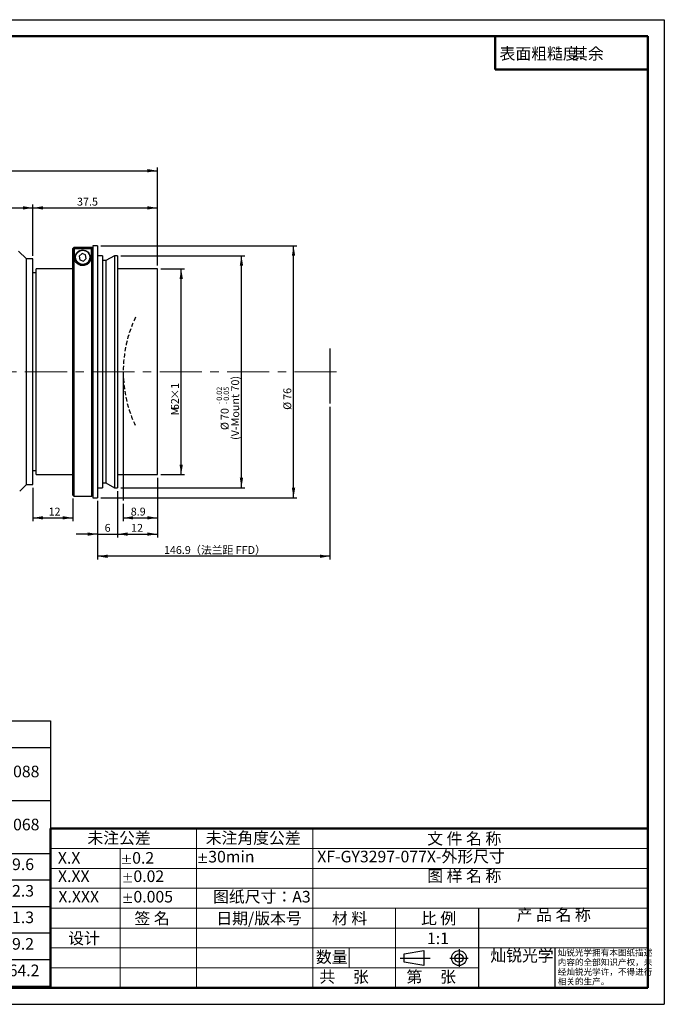
# Model space of a CAD drawing. Units: millimetres. Extents: x 0 to 420, y 0 to 297.
# Drawn here: x 226 to 420, y 0 to 297 of the extents above; entities that cross this region are included whole.
import ezdxf

# ---------------------------------------------------------------- set-up
doc = ezdxf.new("R2010")
doc.units = ezdxf.units.MM
doc.linetypes.add('CENTERX2', pattern=[20.32, 12.7, -2.54, 2.54, -2.54])
doc.linetypes.add('HIDDEN', pattern=[1.905, 1.27, -0.635])
doc.layers.add('FORMAT', color=7, linetype='Continuous')
doc.styles.add('SLDTEXTSTYLE0', font='TXT', dxfattribs={"width": 0.7})
doc.styles.add('SLDTEXTSTYLE1', font='TXT', dxfattribs={"width": 0.7, "bigfont": 'bigfont'})
doc.styles.add('SLDTEXTSTYLE2', font='TXT', dxfattribs={"width": 0.633333, "bigfont": 'bigfont'})
doc.styles.add('SLDTEXTSTYLE3', font='TXT', dxfattribs={"width": 0.614286, "bigfont": 'bigfont'})
doc.styles.add('SLDTEXTSTYLE4', font='TXT', dxfattribs={"width": 0.557143, "bigfont": 'bigfont'})
doc.dimstyles.new('SLDDIMSTYLE0', dxfattribs={"dimtxt": 2.728516, "dimasz": 3, "dimexe": 0, "dimexo": 0.0625, "dimgap": 0.682129, "dimtad": 1, "dimdec": 1, "dimrnd": 1e-09, "dimzin": 12, "dimdsep": 46, "dimtxsty": 'SLDTEXTSTYLE0', "dimsah": 1, "dimcen": 0.09, "dimadec": 0, "dimazin": 3, "dimtfac": 1, "dimtofl": 0, "dimtmove": 0, "dimatfit": 3, "dimfxl": 0, "dimfrac": 2, "dimtolj": 1, "dimtzin": 12, "dimarcsym": 0})
doc.dimstyles.new('SLDDIMSTYLE1', dxfattribs={"dimtxt": 2.728516, "dimasz": 3, "dimexe": 0, "dimexo": 0.0625, "dimgap": 0.682129, "dimtad": 1, "dimdec": 1, "dimrnd": 1e-09, "dimzin": 12, "dimdsep": 46, "dimtxsty": 'SLDTEXTSTYLE0', "dimsah": 1, "dimcen": 0.09, "dimadec": 0, "dimazin": 3, "dimtfac": 1, "dimtmove": 0, "dimatfit": 0, "dimfxl": 0, "dimfrac": 2, "dimtolj": 1, "dimtzin": 12, "dimarcsym": 0})
doc.dimstyles.new('SLDDIMSTYLE2', dxfattribs={"dimtxt": 2.728516, "dimasz": 3, "dimexe": 0, "dimexo": 0.0625, "dimgap": 0.682129, "dimtad": 1, "dimdec": 1, "dimrnd": 1e-09, "dimzin": 12, "dimdsep": 46, "dimtxsty": 'SLDTEXTSTYLE0', "dimsah": 1, "dimcen": 0.09, "dimadec": 0, "dimazin": 3, "dimtol": 1, "dimtp": -0.02, "dimtm": 0.05, "dimtfac": 1, "dimtofl": 0, "dimtmove": 0, "dimatfit": 3, "dimfxl": 0, "dimfrac": 2, "dimtolj": 1, "dimarcsym": 0})

# ---------------------------------------------------------------- blocks, each defined once
blk = doc.blocks.new('SW_TABLEANNOTATION_0')
at = {"layer": 'FORMAT', "color": 0}
for p, q in [((0, 0), (0, -8)), ((0, 0), (59.94, 0)), ((59.94, 0), (80.37, 0)), ((80.37, 0), (100.8, 0)), ((100.8, 0), (121.23, 0)), ((121.23, 0), (189.51, 0)), ((189.51, 0), (209.94, 0)), ((209.94, 0), (209.94, -8)), ((0, -8), (0, -16)), ((0, -8), (59.94, -8)), ((59.94, -8), (59.94, -16)), ((59.94, -8), (80.37, -8)), ((80.37, -8), (80.37, -16)), ((80.37, -8), (100.8, -8)), ((100.8, -8), (100.8, -16)), ((100.8, -8), (121.23, -8)), ((121.23, -8), (121.23, -16)), ((121.23, -8), (189.51, -8)), ((121.23, -8), (189.51, -8)), ((189.51, -8), (189.51, -16)), ((189.51, -8), (209.94, -8)), ((189.51, -8), (209.94, -8)), ((209.94, -8), (209.94, -16)), ((0, -16), (0, -24)), ((0, -16), (59.94, -16)), ((59.94, -16), (59.94, -24)), ((59.94, -16), (80.37, -16)), ((80.37, -16), (80.37, -24)), ((80.37, -16), (100.8, -16)), ((100.8, -16), (100.8, -24)), ((100.8, -16), (121.23, -16)), ((121.23, -16), (121.23, -24)), ((189.51, -16), (189.51, -24)), ((209.94, -16), (209.94, -24)), ((0, -24), (0, -32)), ((0, -24), (59.94, -24)), ((59.94, -24), (59.94, -32)), ((59.94, -24), (80.37, -24)), ((80.37, -24), (80.37, -32)), ((80.37, -24), (100.8, -24)), ((100.8, -24), (100.8, -32)), ((100.8, -24), (121.23, -24)), ((121.23, -24), (121.23, -32)), ((121.23, -24), (189.51, -24)), ((121.23, -24), (189.51, -24)), ((189.51, -24), (189.51, -32)), ((189.51, -24), (209.94, -24)), ((189.51, -24), (209.94, -24)), ((209.94, -24), (209.94, -32)), ((0, -32), (0, -40)), ((0, -32), (59.94, -32)), ((59.94, -32), (59.94, -40)), ((59.94, -32), (80.37, -32)), ((80.37, -32), (80.37, -40)), ((80.37, -32), (100.8, -32)), ((100.8, -32), (100.8, -40)), ((100.8, -32), (121.23, -32)), ((121.23, -32), (121.23, -40)), ((189.51, -32), (189.51, -40)), ((209.94, -32), (209.94, -40)), ((0, -40), (0, -48)), ((0, -40), (59.94, -40)), ((59.94, -40), (59.94, -48)), ((59.94, -40), (59.94, -48)), ((59.94, -40), (80.37, -40)), ((80.37, -40), (100.8, -40)), ((100.8, -40), (121.23, -40)), ((121.23, -40), (121.23, -48)), ((121.23, -40), (189.51, -40)), ((189.51, -40), (189.51, -48)), ((189.51, -40), (209.94, -40)), ((209.94, -40), (209.94, -48)), ((0, -48), (0, -56)), ((0, -48), (59.94, -48)), ((59.94, -48), (59.94, -56)), ((59.94, -48), (59.94, -56)), ((59.94, -48), (80.37, -48)), ((80.37, -48), (100.8, -48)), ((100.8, -48), (121.23, -48)), ((121.23, -48), (121.23, -56)), ((121.23, -48), (189.51, -48)), ((189.51, -48), (189.51, -56)), ((189.51, -48), (209.94, -48)), ((209.94, -48), (209.94, -56)), ((0, -56), (0, -64)), ((0, -56), (59.94, -56)), ((59.94, -56), (59.94, -64)), ((59.94, -56), (59.94, -64)), ((59.94, -56), (80.37, -56)), ((80.37, -56), (100.8, -56)), ((100.8, -56), (121.23, -56)), ((121.23, -56), (121.23, -64)), ((121.23, -56), (189.51, -56)), ((189.51, -56), (189.51, -64)), ((189.51, -56), (209.94, -56)), ((209.94, -56), (209.94, -64)), ((0, -64), (0, -72)), ((0, -64), (59.94, -64)), ((59.94, -64), (59.94, -72)), ((59.94, -64), (80.37, -64)), ((80.37, -64), (80.37, -72)), ((80.37, -64), (100.8, -64)), ((100.8, -64), (100.8, -72)), ((100.8, -64), (121.23, -64)), ((121.23, -64), (121.23, -72)), ((121.23, -64), (189.51, -64)), ((189.51, -64), (189.51, -72)), ((189.51, -64), (209.94, -64)), ((209.94, -64), (209.94, -72)), ((0, -72), (0, -80)), ((0, -72), (59.94, -72)), ((59.94, -72), (59.94, -80)), ((59.94, -72), (59.94, -80)), ((59.94, -72), (80.37, -72)), ((80.37, -72), (100.8, -72)), ((100.8, -72), (121.23, -72)), ((121.23, -72), (121.23, -80)), ((121.23, -72), (189.51, -72)), ((189.51, -72), (189.51, -80)), ((189.51, -72), (209.94, -72)), ((209.94, -72), (209.94, -80)), ((0, -80), (59.94, -80)), ((59.94, -80), (80.37, -80)), ((80.37, -80), (100.8, -80)), ((100.8, -80), (121.23, -80)), ((121.23, -80), (189.51, -80)), ((189.51, -80), (209.94, -80))]:
    blk.add_line(p, q, dxfattribs=at)
at = {"layer": 'FORMAT', "color": 0, "attachment_point": 1}
for s, insert, char_height, style in [('主要参数（Main Specification）', (74.36, -1.53), 3.5, 'SLDTEXTSTYLE1'), ('倍率(Magnification)', (13.21, -10.35), 2.6458, 'SLDTEXTSTYLE1'), ('0.71', (66.08, -9.53), 3.5, 'SLDTEXTSTYLE0'), ('0.77', (86.51, -9.53), 3.5, 'SLDTEXTSTYLE0'), ('0.82', (106.94, -9.53), 3.5, 'SLDTEXTSTYLE0'), ('像方NA(Image space NA)', (135.96, -14.35), 2.6458, 'SLDTEXTSTYLE1'), ('0.088', (194.63, -13.53), 3.5, 'SLDTEXTSTYLE0'), ('176.0', (65.06, -17.53), 3.5, 'SLDTEXTSTYLE0'), ('165.4', (85.49, -17.53), 3.5, 'SLDTEXTSTYLE0'), ('157.9', (105.92, -17.53), 3.5, 'SLDTEXTSTYLE0'), ('工作距(Working Distance)[mm]', (5.28, -18.35), 2.6458, 'SLDTEXTSTYLE1'), ('共轭距(Conjugate Distance)[mm]', (3.51, -26.35), 2.6458, 'SLDTEXTSTYLE1'), ('406.7', (65.06, -25.53), 3.5, 'SLDTEXTSTYLE0'), ('401.9', (85.49, -25.53), 3.5, 'SLDTEXTSTYLE0'), ('399.1', (105.92, -25.53), 3.5, 'SLDTEXTSTYLE0'), ('0.068', (194.63, -29.53), 3.5, 'SLDTEXTSTYLE0'), ('物方NA(Object space NA)', (135.08, -30.35), 2.6458, 'SLDTEXTSTYLE1'), ('法兰距(Flange Focal Distance)[mm]', (0.87, -34.35), 2.6458, 'SLDTEXTSTYLE1'), ('141.2', (65.06, -33.53), 3.5, 'SLDTEXTSTYLE0'), ('146.9', (85.49, -33.53), 3.5, 'SLDTEXTSTYLE0'), ('151.7', (105.92, -33.53), 3.5, 'SLDTEXTSTYLE0'), ('67.0', (86.51, -41.53), 3.5, 'SLDTEXTSTYLE0'), ('29.6', (195.65, -41.53), 3.5, 'SLDTEXTSTYLE0'), ('像面尺寸(Max Image Circle)[mm]', (3.51, -42.35), 2.6458, 'SLDTEXTSTYLE1'), ('入瞳直径(Entrance pupil diameter)[mm]', (122.73, -42.35), 2.6458, 'SLDTEXTSTYLE1'), ('F数(F/#)', (22.91, -50.35), 2.646, 'SLDTEXTSTYLE1'), ('3.2-8', (85.49, -49.53), 3.5, 'SLDTEXTSTYLE0'), ('入瞳位置(Entrance pupil position)[mm]', (122.73, -50.35), 2.6458, 'SLDTEXTSTYLE1'), ('52.3', (195.65, -49.53), 3.5, 'SLDTEXTSTYLE0'), ('焦距(EFL)[mm]', (18.51, -58.35), 2.6458, 'SLDTEXTSTYLE1'), ('97.0', (85.49, -57.53), 3.5, 'SLDTEXTSTYLE0'), ('出瞳直径(Exit pupil diameter)[mm]', (126.26, -58.35), 2.6458, 'SLDTEXTSTYLE1'), ('31.3', (195.65, -57.53), 3.5, 'SLDTEXTSTYLE0'), ('畸变(Distortion)', (15.86, -66.35), 2.6458, 'SLDTEXTSTYLE1'), ('0.049%', (64.04, -65.53), 3.5, 'SLDTEXTSTYLE0'), ('0.042%', (84.47, -65.53), 3.5, 'SLDTEXTSTYLE0'), ('0.037%', (104.9, -65.53), 3.5, 'SLDTEXTSTYLE0'), ('出瞳位置(Exit pupil position)[mm]', (126.26, -66.35), 2.6458, 'SLDTEXTSTYLE1'), ('59.2', (195.65, -65.53), 3.5, 'SLDTEXTSTYLE0'), ('工作波段(Transmission)[nm]', (7.04, -74.35), 2.6458, 'SLDTEXTSTYLE1'), ('400-1100', (82.44, -73.53), 3.5, 'SLDTEXTSTYLE0'), ('重量(Weight)[g]', (140.09, -73.53), 3.5, 'SLDTEXTSTYLE1'), ('864.2', (194.63, -73.53), 3.5, 'SLDTEXTSTYLE0')]:
    blk.add_mtext(s, dxfattribs=dict(at, insert=insert, char_height=char_height, style=style))
blk = doc.blocks.new('_D_4')
at = {"layer": 'FORMAT'}
for p, q in [((267.17, 158.82), (267.17, 145.74)), ((256.87, 150.99), (256.87, 145.74)), ((256.87, 146.74), (267.17, 146.74))]:
    blk.add_line(p, q, dxfattribs=at)
for points in [[(256.87, 146.74), (259.87, 146.24), (259.87, 147.24)], [(267.17, 146.74), (264.17, 147.24), (264.17, 146.24)]]:
    blk.add_solid(points, dxfattribs=at)
at = {"layer": 'FORMAT', "insert": (259.14, 149.81), "char_height": 2.381, "attachment_point": 1, "style": 'SLDTEXTSTYLE0'}
blk.add_mtext('8.9', dxfattribs=at)
blk = doc.blocks.new('_D_5')
at = {"layer": 'FORMAT'}
for p, q in [((319.17, 180.19), (319.17, 134.15)), ((249.17, 151.82), (249.17, 134.15)), ((319.17, 135.15), (249.17, 135.15))]:
    blk.add_line(p, q, dxfattribs=at)
for points in [[(249.17, 135.15), (252.17, 134.65), (252.17, 135.65)], [(319.17, 135.15), (316.17, 135.65), (316.17, 134.65)]]:
    blk.add_solid(points, dxfattribs=at)
at = {"layer": 'FORMAT', "char_height": 2.381, "attachment_point": 1}
for s, insert, style in [('146.9', (269.14, 138.22), 'SLDTEXTSTYLE0'), ('（法兰距 FFD）', (277.07, 138.22), 'SLDTEXTSTYLE1')]:
    blk.add_mtext(s, dxfattribs=dict(at, insert=insert, style=style))
blk = doc.blocks.new('_D_6')
at = {"layer": 'FORMAT'}
for p, q in [((268.17, 221.82), (275.36, 221.82)), ((274.36, 159.82), (274.36, 221.82)), ((268.17, 159.82), (275.36, 159.82))]:
    blk.add_line(p, q, dxfattribs=at)
for points in [[(274.36, 221.82), (273.86, 218.82), (274.86, 218.82)], [(274.36, 159.82), (274.86, 162.82), (273.86, 162.82)]]:
    blk.add_solid(points, dxfattribs=at)
at = {"layer": 'FORMAT', "attachment_point": 1, "rotation": 90, "style": 'SLDTEXTSTYLE0'}
for s, insert, char_height in [('×1', (271.29, 182.4), 2.381), ('62', (271.29, 179.23), 2.381), ('M', (271.29, 177.64), 2.38)]:
    blk.add_mtext(s, dxfattribs=dict(at, insert=insert, char_height=char_height))
blk = doc.blocks.new('_D_7')
at = {"layer": 'FORMAT'}
for p, q in [((250.17, 228.82), (309.22, 228.82)), ((308.22, 152.82), (308.22, 228.82)), ((250.17, 152.82), (309.22, 152.82))]:
    blk.add_line(p, q, dxfattribs=at)
for points in [[(308.22, 228.82), (307.72, 225.82), (308.72, 225.82)], [(308.22, 152.82), (308.72, 155.82), (307.72, 155.82)]]:
    blk.add_solid(points, dxfattribs=at)
at = {"layer": 'FORMAT', "char_height": 2.381, "attachment_point": 1, "rotation": 90, "style": 'SLDTEXTSTYLE0'}
for s, insert in [('76', (305.15, 182.32)), ('%%c', (305.15, 179.31))]:
    blk.add_mtext(s, dxfattribs=dict(at, insert=insert))
blk = doc.blocks.new('_D_8')
at = {"layer": 'FORMAT'}
for p, q in [((159.67, 223.62), (159.67, 241.23)), ((229.67, 225.82), (229.67, 241.23)), ((159.67, 240.23), (229.67, 240.23))]:
    blk.add_line(p, q, dxfattribs=at)
for points in [[(159.67, 240.23), (162.67, 239.73), (162.67, 240.73)], [(229.67, 240.23), (226.67, 240.73), (226.67, 239.73)]]:
    blk.add_solid(points, dxfattribs=at)
at = {"layer": 'FORMAT', "insert": (193.06, 243.3), "char_height": 2.381, "attachment_point": 1, "style": 'SLDTEXTSTYLE0'}
blk.add_mtext('70', dxfattribs=at)
blk = doc.blocks.new('_D_9')
at = {"layer": 'FORMAT'}
for p, q in [((159.67, 223.62), (159.67, 252.44)), ((159.67, 251.44), (267.17, 251.44)), ((267.17, 222.82), (267.17, 252.44))]:
    blk.add_line(p, q, dxfattribs=at)
for points in [[(159.67, 251.44), (162.67, 250.94), (162.67, 251.94)], [(267.17, 251.44), (264.17, 251.94), (264.17, 250.94)]]:
    blk.add_solid(points, dxfattribs=at)
at = {"layer": 'FORMAT', "insert": (214.21, 254.51), "char_height": 2.381, "attachment_point": 1, "style": 'SLDTEXTSTYLE0'}
blk.add_mtext('107.5', dxfattribs=at)
blk = doc.blocks.new('_D_11')
at = {"layer": 'FORMAT'}
for p, q in [((229.67, 225.82), (229.67, 241.23)), ((267.17, 222.82), (267.17, 241.23)), ((229.67, 240.23), (267.17, 240.23))]:
    blk.add_line(p, q, dxfattribs=at)
for points in [[(229.67, 240.23), (232.67, 239.73), (232.67, 240.73)], [(267.17, 240.23), (264.17, 240.73), (264.17, 239.73)]]:
    blk.add_solid(points, dxfattribs=at)
at = {"layer": 'FORMAT', "insert": (242.95, 243.3), "char_height": 2.381, "attachment_point": 1, "style": 'SLDTEXTSTYLE0'}
blk.add_mtext('37.5', dxfattribs=at)
blk = doc.blocks.new('_D_12')
at = {"layer": 'FORMAT'}
for p, q in [((256.17, 225.82), (293.52, 225.82)), ((292.52, 155.82), (292.52, 225.82)), ((256.17, 155.82), (293.52, 155.82))]:
    blk.add_line(p, q, dxfattribs=at)
for points in [[(292.52, 225.82), (292.02, 222.82), (293.02, 222.82)], [(292.52, 155.82), (293.02, 158.82), (292.02, 158.82)]]:
    blk.add_solid(points, dxfattribs=at)
at = {"layer": 'FORMAT', "attachment_point": 1, "rotation": 90, "style": 'SLDTEXTSTYLE0'}
for s, insert, char_height in [('(V-Mount 70)', (289.45, 170.23), 2.3813), ('0.02', (285.04, 182.06), 1.587), ('0.05', (287.15, 182.06), 1.587), ('-', (285.04, 181), 1.59), ('-', (287.15, 181), 1.59), ('70', (286.28, 176.24), 2.381), ('%%c', (286.28, 173.22), 2.381)]:
    blk.add_mtext(s, dxfattribs=dict(at, insert=insert, char_height=char_height))
blk = doc.blocks.new('_D_13')
at = {"layer": 'FORMAT'}
for p, q in [((229.67, 155.82), (229.67, 145.74)), ((241.67, 152.62), (241.67, 145.74)), ((229.67, 146.74), (241.67, 146.74))]:
    blk.add_line(p, q, dxfattribs=at)
for points in [[(229.67, 146.74), (232.67, 146.24), (232.67, 147.24)], [(241.67, 146.74), (238.67, 147.24), (238.67, 146.24)]]:
    blk.add_solid(points, dxfattribs=at)
at = {"layer": 'FORMAT', "insert": (234.37, 149.81), "char_height": 2.381, "attachment_point": 1, "style": 'SLDTEXTSTYLE0'}
blk.add_mtext('12', dxfattribs=at)
blk = doc.blocks.new('_D_14')
at = {"layer": 'FORMAT'}
for p, q in [((267.17, 158.82), (267.17, 140.83)), ((255.17, 154.82), (255.17, 140.83)), ((255.17, 141.83), (267.17, 141.83))]:
    blk.add_line(p, q, dxfattribs=at)
for points in [[(255.17, 141.83), (258.17, 141.33), (258.17, 142.33)], [(267.17, 141.83), (264.17, 142.33), (264.17, 141.33)]]:
    blk.add_solid(points, dxfattribs=at)
at = {"layer": 'FORMAT', "insert": (259.25, 144.9), "char_height": 2.381, "attachment_point": 1, "style": 'SLDTEXTSTYLE0'}
blk.add_mtext('12', dxfattribs=at)
blk = doc.blocks.new('_D_15')
at = {"layer": 'FORMAT'}
for p, q in [((255.17, 154.82), (255.17, 140.83)), ((249.17, 151.82), (249.17, 140.83)), ((249.17, 141.83), (242.67, 141.83)), ((249.17, 141.83), (255.17, 141.83)), ((255.17, 141.83), (261.67, 141.83))]:
    blk.add_line(p, q, dxfattribs=at)
for points in [[(249.17, 141.83), (246.17, 142.33), (246.17, 141.33)], [(255.17, 141.83), (258.17, 141.33), (258.17, 142.33)]]:
    blk.add_solid(points, dxfattribs=at)
at = {"layer": 'FORMAT', "insert": (251.27, 144.9), "char_height": 2.38, "attachment_point": 1, "style": 'SLDTEXTSTYLE0'}
blk.add_mtext('6', dxfattribs=at)

msp = doc.modelspace()

# ---------------------------------------------------------------- linework, layer by layer
at = {"color": 7, "linetype": 'Continuous', "lineweight": 25}
for p, q in [((249.17, 228.82), (247.67, 228.82)), ((247.67, 228.82), (247.67, 190.82)), ((249.17, 228.82), (249.17, 190.82)), ((227.67, 224.82), (225.27, 227.22)), ((241.67, 228.01), (241.97, 228.31)), ((241.67, 153.62), (241.67, 228.01)), ((241.97, 228.31), (241.97, 153.32)), ((247.37, 228.31), (241.97, 228.31)), ((247.17, 227.84), (242.17, 227.84)), ((242.17, 225.32), (242.17, 227.84)), ((244.47, 226.45), (243.59, 225.72)), ((245.55, 226.06), (244.47, 226.45)), ((245.75, 224.93), (245.55, 226.06)), ((247.17, 227.84), (247.17, 225.32)), ((247.37, 153.32), (247.37, 228.31)), ((247.37, 228.31), (247.67, 228.01)), ((250.67, 225.82), (249.17, 225.82)), ((250.67, 225.82), (250.67, 190.82)), ((254.27, 225.82), (251.67, 224.32)), ((255.17, 225.82), (254.27, 225.82)), ((254.27, 225.82), (254.27, 190.82)), ((255.17, 225.82), (255.17, 190.82)), ((229.67, 224.82), (227.67, 224.82)), ((227.67, 156.82), (227.67, 224.82)), ((229.67, 156.82), (229.67, 224.82)), ((243.59, 225.72), (243.79, 224.58)), ((243.79, 224.58), (244.87, 224.19)), ((244.87, 224.19), (245.75, 224.93)), ((251.67, 224.32), (250.67, 224.32)), ((251.67, 224.32), (251.67, 190.82)), ((230.67, 220.62), (229.67, 220.62)), ((241.67, 221.82), (230.67, 221.82)), ((230.67, 159.82), (230.67, 221.82)), ((267.17, 221.82), (255.17, 221.82)), ((267.17, 159.82), (267.17, 221.82)), ((247.67, 190.82), (247.67, 152.82)), ((249.17, 190.82), (249.17, 152.82)), ((250.67, 190.82), (250.67, 155.82)), ((251.67, 190.82), (251.67, 157.32)), ((254.27, 190.82), (254.27, 155.82)), ((255.17, 190.82), (255.17, 155.82)), ((229.67, 161.02), (230.67, 161.02)), ((230.67, 159.82), (241.67, 159.82)), ((255.17, 159.82), (267.17, 159.82)), ((225.67, 154.82), (227.67, 156.82)), ((227.67, 156.82), (229.67, 156.82)), ((249.17, 155.82), (250.67, 155.82)), ((250.67, 157.32), (251.67, 157.32)), ((251.67, 157.32), (254.27, 155.82)), ((254.27, 155.82), (255.17, 155.82)), ((241.67, 153.62), (241.97, 153.32)), ((241.97, 153.32), (247.37, 153.32)), ((247.37, 153.32), (247.67, 153.62)), ((247.67, 152.82), (249.17, 152.82))]:
    msp.add_line(p, q, dxfattribs=at)
for radius in [2.25, 2.15]:
    msp.add_circle((244.67, 225.32), radius, dxfattribs=at)
msp.add_open_spline([(247.17, 225.32), (247.15, 225.11), (247.13, 224.69), (246.89, 224.12), (246.55, 223.65), (246.2, 223.33), (245.75, 223.04), (245.23, 222.86), (244.7, 222.81), (244.24, 222.84), (243.75, 222.98), (243.31, 223.2), (242.95, 223.49), (242.61, 223.86), (242.34, 224.33), (242.19, 224.86), (242.17, 225.17), (242.17, 225.32)], degree=3, knots=[0, 0, 0, 0, 0.119304, 0.238295, 0.298031, 0.3576, 0.409958, 0.462819, 0.497612, 0.532461, 0.567003, 0.624259, 0.673072, 0.722004, 0.818034, 0.914311, 1, 1, 1, 1], dxfattribs=at)
at = {"layer": 'FORMAT'}
for p, q in [((0, 297), (420, 297)), ((420, 297), (420, 0)), ((319.17, 197.78), (319.17, 181.19)), ((256.87, 190.82), (256.87, 151.99)), ((358.11, 16.68), (358.11, 11.26)), ((340.41, 13.94), (349.38, 13.94)), ((355.32, 13.94), (360.87, 13.94)), ((0, 0), (420, 0))]:
    msp.add_line(p, q, dxfattribs=at)
at = {"layer": 'FORMAT', "color": 7, "lineweight": 50}
for p, q in [((25, 292), (415, 292)), ((415, 292), (415, 5)), ((369, 282), (415, 282)), ((235, 53), (415, 53)), ((235, 5), (415, 5))]:
    msp.add_line(p, q, dxfattribs=at)
at = {"layer": 'FORMAT', "lineweight": 50}
for p, q in [((369, 282), (369, 292)), ((235, 53), (235, 5)), ((235, 5), (25, 5))]:
    msp.add_line(p, q, dxfattribs=at)
at = {"layer": 'FORMAT', "linetype": 'CENTERX2', "lineweight": 18}
msp.add_line((105.32, 190.82), (321.97, 190.82), dxfattribs=at)
at = {"layer": 'FORMAT', "color": 1, "lineweight": 18}
for p, q in [((279, 53), (279, 5)), ((314, 53), (314, 5)), ((235, 47), (415, 47)), ((256, 47), (256, 5)), ((235, 41), (415, 41)), ((235, 35), (415, 35)), ((235, 29), (415, 29)), ((339, 5), (339, 29)), ((415, 23), (235, 23)), ((235, 17), (415, 17)), ((325, 11), (325, 17)), ((235, 11), (364.19, 11))]:
    msp.add_line(p, q, dxfattribs=at)
at = {"layer": 'FORMAT', "color": 1}
for p, q in [((364, 29), (364, 5)), ((387, 17), (387, 5))]:
    msp.add_line(p, q, dxfattribs=at)
at = {"layer": 'FORMAT', "lineweight": 25}
for p, q in [((341.6, 15.19), (347.48, 16.19)), ((341.6, 12.69), (341.6, 15.19)), ((347.48, 16.19), (347.48, 11.69)), ((347.48, 11.69), (341.6, 12.69))]:
    msp.add_line(p, q, dxfattribs=at)
for radius in [2.25, 1.25]:
    msp.add_circle((358.11, 13.94), radius, dxfattribs=at)
at = {"layer": 'FORMAT', "linetype": 'HIDDEN'}
msp.add_arc((294.97, 190.82), 38.1, 154.4592, 205.861, dxfattribs=at)

# ---------------------------------------------------------------- block references
at = {"layer": 'FORMAT'}
msp.add_blockref('SW_TABLEANNOTATION_0', (25.06, 85.51), dxfattribs=at)

# ---------------------------------------------------------------- texts
at = {"layer": 'FORMAT', "color": 7, "char_height": 3.5}
for s, insert, attachment_point, style in [('表面粗糙度:', (370.33, 288.51), 1, 'SLDTEXTSTYLE1'), ('其余', (392.2, 288.51), 1, 'SLDTEXTSTYLE1'), ('文 件 名 称', (348.53, 51.72), 1, 'SLDTEXTSTYLE3'), ('图 样 名 称', (348.53, 40.47), 1, 'SLDTEXTSTYLE3'), ('材 料', (319.81, 27.68), 1, 'SLDTEXTSTYLE2'), ('比 例', (346.66, 27.68), 1, 'SLDTEXTSTYLE2'), ('产 品 名 称', (375.52, 28.74), 1, 'SLDTEXTSTYLE3'), ('设计', (240.29, 21.68), 1, 'SLDTEXTSTYLE1'), ('数量', (314.97, 16.02), 1, 'SLDTEXTSTYLE1'), ('灿锐光学', (377.1, 16.43), 2, 'SLDTEXTSTYLE1'), ('共     张', (316.02, 10.05), 1, 'SLDTEXTSTYLE4'), ('第     张', (342.28, 10.05), 1, 'SLDTEXTSTYLE4')]:
    msp.add_mtext(s, dxfattribs=dict(at, insert=insert, attachment_point=attachment_point, style=style))
at = {"layer": 'FORMAT', "attachment_point": 1}
for s, insert, char_height, style in [('未注公差', (246.07, 51.95), 3.5, 'SLDTEXTSTYLE1'), ('未注角度公差', (281.74, 51.95), 3.5, 'SLDTEXTSTYLE1'), ('X.X', (237.17, 45.92), 3.5, 'SLDTEXTSTYLE0'), ('±', (256.06, 44.9), 2.65, 'SLDTEXTSTYLE0'), ('0.2', (259.58, 45.92), 3.5, 'SLDTEXTSTYLE0'), ('±', (278.98, 45.25), 2.65, 'SLDTEXTSTYLE0'), ('30min', (282.51, 46.28), 3.5, 'SLDTEXTSTYLE0'), ('XF-GY3297-077X-外形尺寸', (315.37, 46.32), 3.5, 'SLDTEXTSTYLE1'), ('X.XX', (237.2, 40.39), 3.5, 'SLDTEXTSTYLE0'), ('±', (256.42, 39.37), 2.65, 'SLDTEXTSTYLE0'), ('0.02', (259.95, 40.39), 3.5, 'SLDTEXTSTYLE0'), ('X.XXX', (237.33, 34.21), 3.5, 'SLDTEXTSTYLE0'), ('±', (256.43, 33.18), 2.65, 'SLDTEXTSTYLE0'), ('0.005', (259.96, 34.21), 3.5, 'SLDTEXTSTYLE0'), ('图纸尺寸：A3', (283.96, 34.21), 3.5, 'SLDTEXTSTYLE1'), ('签 名', (260.26, 27.68), 3.5, 'SLDTEXTSTYLE2'), ('日期/版本号', (284.95, 27.68), 3.5, 'SLDTEXTSTYLE1'), ('1:1', (348.45, 21.65), 3.5, 'SLDTEXTSTYLE0'), ('灿锐光学拥有本图纸描述', (387.87, 16.55), 1.9, 'SLDTEXTSTYLE1'), ('内容的全部知识产权，未', (387.87, 13.65), 1.9, 'SLDTEXTSTYLE1'), ('经灿锐光学许，不得进行', (387.87, 10.75), 1.9, 'SLDTEXTSTYLE1'), ('相关的生产。', (387.87, 7.85), 1.9, 'SLDTEXTSTYLE1')]:
    msp.add_mtext(s, dxfattribs=dict(at, insert=insert, char_height=char_height, style=style))

# ---------------------------------------------------------------- dimensions: what is measured, and where the dimension line sits
at = {"layer": 'FORMAT'}
for base, p1, p2, dimstyle, picture, middle in [((267.17, 251.44), (159.67, 222.62), (267.17, 221.82), 'SLDDIMSTYLE0', '_D_9', (218.18, 251.44)), ((229.67, 240.23), (159.67, 222.62), (229.67, 224.82), 'SLDDIMSTYLE0', '_D_8', (194.65, 240.23)), ((267.17, 240.23), (229.67, 224.82), (267.17, 221.82), 'SLDDIMSTYLE0', '_D_11', (246.12, 240.23)), ((267.17, 141.83), (255.17, 155.82), (267.17, 159.82), 'SLDDIMSTYLE0', '_D_14', (260.83, 141.83)), ((267.17, 146.74), (256.87, 151.99), (267.17, 159.82), 'SLDDIMSTYLE0', '_D_4', (261.52, 146.74)), ((241.67, 146.74), (229.67, 156.82), (241.67, 153.62), 'SLDDIMSTYLE0', '_D_13', (235.96, 146.74)), ((255.17, 141.83), (249.17, 152.82), (255.17, 155.82), 'SLDDIMSTYLE1', '_D_15', (252.06, 141.83))]:
    dim = msp.add_linear_dim(base=base, p1=p1, p2=p2, dimstyle=dimstyle, dxfattribs=at)
    dim.commit()
    dim.dimension.update_dxf_attribs({"geometry": picture, "text_midpoint": middle, "dimtype": 160})
for base, p1, p2, text, dimstyle, picture, middle in [((308.22, 228.82), (249.17, 152.82), (249.17, 228.82), '%%c<>', 'SLDDIMSTYLE0', '_D_7', (308.22, 182.4)), ((292.52, 225.82), (255.17, 155.82), (255.17, 225.82), '%%c<>\\P(V-Mount 70)', 'SLDDIMSTYLE2', '_D_12', (292.52, 179.76)), ((274.36, 221.82), (267.17, 159.82), (267.17, 221.82), 'M<>×1', 'SLDDIMSTYLE0', '_D_6', (274.36, 182.4))]:
    dim = msp.add_linear_dim(base=base, p1=p1, p2=p2, angle=90, text=text, dimstyle=dimstyle, dxfattribs=at)
    dim.commit()
    dim.dimension.update_dxf_attribs({"geometry": picture, "text_midpoint": middle, "dimtype": 160})
dim = msp.add_linear_dim(base=(249.17, 135.15), p1=(319.17, 181.19), p2=(249.17, 152.82), text='<>（法兰距 FFD）', dimstyle='SLDDIMSTYLE0', dxfattribs=at)
dim.commit()
dim.dimension.update_dxf_attribs({"geometry": '_D_5', "text_midpoint": (284.22, 135.15), "dimtype": 160})

doc.saveas('drawing.dxf')
